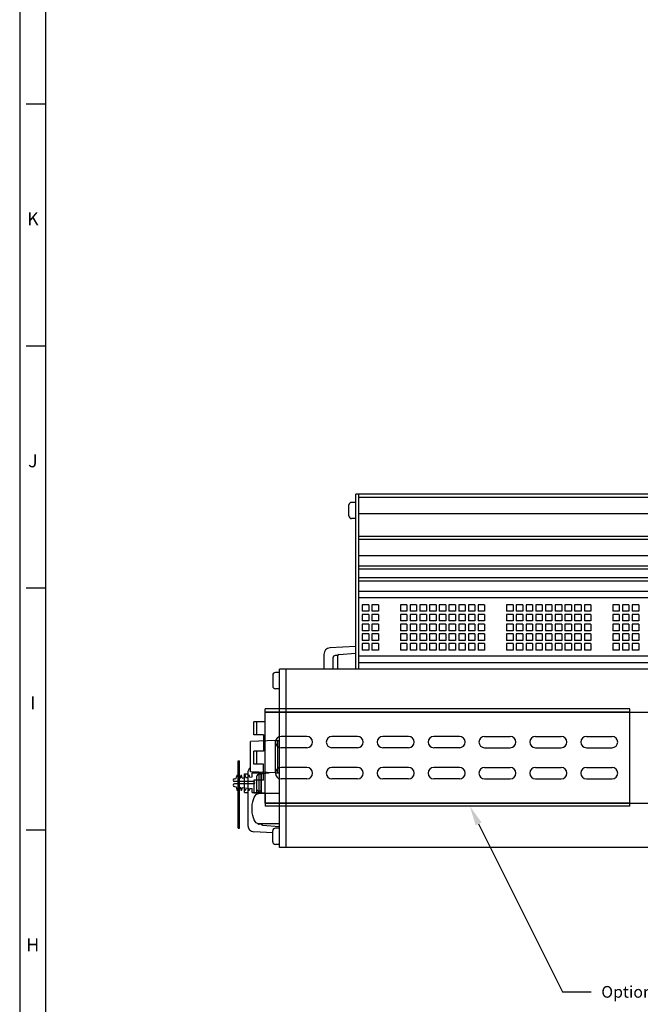
# Paper-space layout 'Layout1' of a CAD drawing. Extents: x -28.4 to 51.3, y -6.8 to 65.2.
# Drawn here: x -28.2 to -16.2, y 28.2 to 47.2 of the extents above; entities that cross this region are included whole.
import ezdxf
from ezdxf.enums import TextEntityAlignment as Align

# ---------------------------------------------------------------- set-up
doc = ezdxf.new("R2010")
doc.units = 0
doc.header["$LTSCALE"] = 0.2
doc.header["$MEASUREMENT"] = 0
for name, color, linetype in [('7R20-LEFT', 7, 'CONTINUOUS'), ('BORDER', 7, 'CONTINUOUS'), ('CHASSIS-SLIDE', 7, 'CONTINUOUS'), ('SENSE-STRAPS', 7, 'CONTINUOUS'), ('TERMINAL-STRIP-COVER', 7, 'CONTINUOUS')]:
    doc.layers.add(name, color=color, linetype=linetype)
doc.styles.get("Standard").update_dxf_attribs({"font": 'romans.shx'})

psp = doc.layouts.get("Layout1")

# ---------------------------------------------------------------- linework, layer by layer
at = {"layer": '7R20-LEFT', "linetype": 'CONTINUOUS'}
for p, q in [((-5.776, 38.009), (-21.713, 38.009)), ((-21.713, 34.634), (-21.713, 38.009)), ((-21.651, 34.634), (-21.651, 38.009)), ((-21.844, 37.59), (-21.844, 37.802)), ((-21.713, 37.852), (-21.794, 37.852)), ((-5.838, 37.946), (-21.651, 37.946)), ((-5.838, 37.634), (-21.651, 37.634)), ((-21.713, 37.54), (-21.794, 37.54)), ((-5.838, 37.196), (-21.651, 37.196)), ((-5.838, 37.134), (-21.651, 37.134)), ((-6.011, 36.821), (-21.651, 36.821)), ((-6.454, 36.623), (-21.651, 36.623)), ((-6.593, 36.561), (-21.651, 36.561)), ((-6.966, 36.394), (-21.651, 36.394)), ((-7.106, 36.331), (-21.651, 36.331)), ((-7.549, 36.134), (-21.651, 36.134)), ((-7.828, 36.009), (-21.651, 36.009)), ((-21.587, 35.878), (-21.587, 35.753)), ((-21.462, 35.878), (-21.587, 35.878)), ((-21.462, 35.753), (-21.587, 35.753)), ((-21.462, 35.878), (-21.462, 35.753)), ((-21.4, 35.878), (-21.4, 35.753)), ((-21.275, 35.878), (-21.4, 35.878)), ((-21.275, 35.753), (-21.4, 35.753)), ((-21.275, 35.878), (-21.275, 35.753)), ((-20.726, 35.878), (-20.851, 35.878)), ((-20.851, 35.878), (-20.851, 35.753)), ((-20.726, 35.753), (-20.851, 35.753)), ((-20.726, 35.878), (-20.726, 35.753)), ((-20.539, 35.878), (-20.664, 35.878)), ((-20.664, 35.878), (-20.664, 35.753)), ((-20.539, 35.753), (-20.664, 35.753)), ((-20.539, 35.878), (-20.539, 35.753)), ((-20.476, 35.878), (-20.476, 35.753)), ((-20.351, 35.878), (-20.476, 35.878)), ((-20.351, 35.753), (-20.476, 35.753)), ((-20.351, 35.878), (-20.351, 35.753)), ((-20.289, 35.878), (-20.289, 35.753)), ((-20.164, 35.878), (-20.289, 35.878)), ((-20.164, 35.753), (-20.289, 35.753)), ((-20.164, 35.878), (-20.164, 35.753)), ((-20.101, 35.878), (-20.101, 35.753)), ((-19.976, 35.878), (-20.101, 35.878)), ((-19.976, 35.753), (-20.101, 35.753)), ((-19.976, 35.878), (-19.976, 35.753)), ((-19.914, 35.878), (-19.914, 35.753)), ((-19.789, 35.878), (-19.914, 35.878)), ((-19.789, 35.753), (-19.914, 35.753)), ((-19.789, 35.878), (-19.789, 35.753)), ((-19.601, 35.878), (-19.726, 35.878)), ((-19.726, 35.878), (-19.726, 35.753)), ((-19.601, 35.753), (-19.726, 35.753)), ((-19.601, 35.878), (-19.601, 35.753)), ((-19.414, 35.878), (-19.539, 35.878)), ((-19.539, 35.878), (-19.539, 35.753)), ((-19.414, 35.753), (-19.539, 35.753)), ((-19.414, 35.878), (-19.414, 35.753)), ((-19.226, 35.878), (-19.351, 35.878)), ((-19.351, 35.878), (-19.351, 35.753)), ((-19.226, 35.753), (-19.351, 35.753)), ((-19.226, 35.878), (-19.226, 35.753)), ((-18.803, 35.878), (-18.803, 35.753)), ((-18.678, 35.878), (-18.803, 35.878)), ((-18.678, 35.753), (-18.803, 35.753)), ((-18.678, 35.878), (-18.678, 35.753)), ((-18.49, 35.878), (-18.615, 35.878)), ((-18.615, 35.878), (-18.615, 35.753)), ((-18.49, 35.753), (-18.615, 35.753)), ((-18.49, 35.878), (-18.49, 35.753)), ((-18.303, 35.878), (-18.428, 35.878)), ((-18.428, 35.878), (-18.428, 35.753)), ((-18.303, 35.753), (-18.428, 35.753)), ((-18.303, 35.878), (-18.303, 35.753)), ((-18.115, 35.878), (-18.24, 35.878)), ((-18.24, 35.878), (-18.24, 35.753)), ((-18.115, 35.753), (-18.24, 35.753)), ((-18.115, 35.878), (-18.115, 35.753)), ((-17.928, 35.878), (-18.053, 35.878)), ((-18.053, 35.878), (-18.053, 35.753)), ((-17.928, 35.753), (-18.053, 35.753)), ((-17.928, 35.878), (-17.928, 35.753)), ((-17.74, 35.878), (-17.865, 35.878)), ((-17.865, 35.878), (-17.865, 35.753)), ((-17.74, 35.753), (-17.865, 35.753)), ((-17.74, 35.878), (-17.74, 35.753)), ((-17.678, 35.878), (-17.678, 35.753)), ((-17.553, 35.878), (-17.678, 35.878)), ((-17.553, 35.753), (-17.678, 35.753)), ((-17.553, 35.878), (-17.553, 35.753)), ((-17.365, 35.878), (-17.49, 35.878)), ((-17.49, 35.878), (-17.49, 35.753)), ((-17.365, 35.753), (-17.49, 35.753)), ((-17.365, 35.878), (-17.365, 35.753)), ((-17.303, 35.878), (-17.303, 35.753)), ((-17.178, 35.878), (-17.303, 35.878)), ((-17.178, 35.753), (-17.303, 35.753)), ((-17.178, 35.878), (-17.178, 35.753)), ((-16.629, 35.878), (-16.754, 35.878)), ((-16.754, 35.878), (-16.754, 35.753)), ((-16.629, 35.753), (-16.754, 35.753)), ((-16.629, 35.878), (-16.629, 35.753)), ((-16.442, 35.878), (-16.567, 35.878)), ((-16.567, 35.878), (-16.567, 35.753)), ((-16.442, 35.753), (-16.567, 35.753)), ((-16.442, 35.878), (-16.442, 35.753)), ((-16.254, 35.878), (-16.379, 35.878)), ((-16.379, 35.878), (-16.379, 35.753)), ((-16.254, 35.753), (-16.379, 35.753)), ((-16.254, 35.878), (-16.254, 35.753)), ((-21.587, 35.69), (-21.587, 35.565)), ((-21.462, 35.69), (-21.587, 35.69)), ((-21.462, 35.565), (-21.587, 35.565)), ((-21.462, 35.69), (-21.462, 35.565)), ((-21.4, 35.69), (-21.4, 35.565)), ((-21.275, 35.69), (-21.4, 35.69)), ((-21.275, 35.565), (-21.4, 35.565)), ((-21.275, 35.69), (-21.275, 35.565)), ((-20.726, 35.69), (-20.851, 35.69)), ((-20.851, 35.69), (-20.851, 35.565)), ((-20.726, 35.565), (-20.851, 35.565)), ((-20.726, 35.69), (-20.726, 35.565)), ((-20.539, 35.69), (-20.664, 35.69)), ((-20.664, 35.69), (-20.664, 35.565)), ((-20.539, 35.565), (-20.664, 35.565)), ((-20.539, 35.69), (-20.539, 35.565)), ((-20.476, 35.69), (-20.476, 35.565)), ((-20.351, 35.69), (-20.476, 35.69)), ((-20.351, 35.565), (-20.476, 35.565)), ((-20.351, 35.69), (-20.351, 35.565)), ((-20.289, 35.69), (-20.289, 35.565)), ((-20.164, 35.69), (-20.289, 35.69)), ((-20.164, 35.565), (-20.289, 35.565)), ((-20.164, 35.69), (-20.164, 35.565)), ((-20.101, 35.69), (-20.101, 35.565)), ((-19.976, 35.69), (-20.101, 35.69)), ((-19.976, 35.565), (-20.101, 35.565)), ((-19.976, 35.69), (-19.976, 35.565)), ((-19.914, 35.69), (-19.914, 35.565)), ((-19.789, 35.69), (-19.914, 35.69)), ((-19.789, 35.565), (-19.914, 35.565)), ((-19.789, 35.69), (-19.789, 35.565)), ((-19.601, 35.69), (-19.726, 35.69)), ((-19.726, 35.69), (-19.726, 35.565)), ((-19.601, 35.565), (-19.726, 35.565)), ((-19.601, 35.69), (-19.601, 35.565)), ((-19.414, 35.69), (-19.539, 35.69)), ((-19.539, 35.69), (-19.539, 35.565)), ((-19.414, 35.565), (-19.539, 35.565)), ((-19.414, 35.69), (-19.414, 35.565)), ((-19.226, 35.69), (-19.351, 35.69)), ((-19.351, 35.69), (-19.351, 35.565)), ((-19.226, 35.565), (-19.351, 35.565)), ((-19.226, 35.69), (-19.226, 35.565)), ((-18.803, 35.69), (-18.803, 35.565)), ((-18.678, 35.69), (-18.803, 35.69)), ((-18.678, 35.565), (-18.803, 35.565)), ((-18.678, 35.69), (-18.678, 35.565)), ((-18.49, 35.69), (-18.615, 35.69)), ((-18.615, 35.69), (-18.615, 35.565)), ((-18.49, 35.565), (-18.615, 35.565)), ((-18.49, 35.69), (-18.49, 35.565)), ((-18.303, 35.69), (-18.428, 35.69)), ((-18.428, 35.69), (-18.428, 35.565)), ((-18.303, 35.565), (-18.428, 35.565)), ((-18.303, 35.69), (-18.303, 35.565)), ((-18.115, 35.69), (-18.24, 35.69)), ((-18.24, 35.69), (-18.24, 35.565)), ((-18.115, 35.565), (-18.24, 35.565)), ((-18.115, 35.69), (-18.115, 35.565)), ((-17.928, 35.69), (-18.053, 35.69)), ((-18.053, 35.69), (-18.053, 35.565)), ((-17.928, 35.565), (-18.053, 35.565)), ((-17.928, 35.69), (-17.928, 35.565)), ((-17.74, 35.69), (-17.865, 35.69)), ((-17.865, 35.69), (-17.865, 35.565)), ((-17.74, 35.565), (-17.865, 35.565)), ((-17.74, 35.69), (-17.74, 35.565)), ((-17.553, 35.69), (-17.678, 35.69)), ((-17.678, 35.69), (-17.678, 35.565)), ((-17.553, 35.565), (-17.678, 35.565)), ((-17.553, 35.69), (-17.553, 35.565)), ((-17.365, 35.69), (-17.49, 35.69)), ((-17.49, 35.69), (-17.49, 35.565)), ((-17.365, 35.565), (-17.49, 35.565)), ((-17.365, 35.69), (-17.365, 35.565)), ((-17.303, 35.69), (-17.303, 35.565)), ((-17.178, 35.69), (-17.303, 35.69)), ((-17.178, 35.565), (-17.303, 35.565)), ((-17.178, 35.69), (-17.178, 35.565)), ((-16.629, 35.69), (-16.754, 35.69)), ((-16.754, 35.69), (-16.754, 35.565)), ((-16.629, 35.565), (-16.754, 35.565)), ((-16.629, 35.69), (-16.629, 35.565)), ((-16.442, 35.69), (-16.567, 35.69)), ((-16.567, 35.69), (-16.567, 35.565)), ((-16.442, 35.565), (-16.567, 35.565)), ((-16.442, 35.69), (-16.442, 35.565)), ((-16.254, 35.69), (-16.379, 35.69)), ((-16.379, 35.69), (-16.379, 35.565)), ((-16.254, 35.565), (-16.379, 35.565)), ((-16.254, 35.69), (-16.254, 35.565)), ((-21.587, 35.503), (-21.587, 35.378)), ((-21.462, 35.503), (-21.587, 35.503)), ((-21.462, 35.378), (-21.587, 35.378)), ((-21.587, 35.315), (-21.587, 35.19)), ((-21.462, 35.315), (-21.587, 35.315)), ((-21.462, 35.503), (-21.462, 35.378)), ((-21.462, 35.315), (-21.462, 35.19)), ((-21.4, 35.503), (-21.4, 35.378)), ((-21.275, 35.503), (-21.4, 35.503)), ((-21.275, 35.378), (-21.4, 35.378)), ((-21.4, 35.315), (-21.4, 35.19)), ((-21.275, 35.315), (-21.4, 35.315)), ((-21.275, 35.503), (-21.275, 35.378)), ((-21.275, 35.315), (-21.275, 35.19)), ((-20.726, 35.503), (-20.851, 35.503)), ((-20.851, 35.503), (-20.851, 35.378)), ((-20.726, 35.378), (-20.851, 35.378)), ((-20.726, 35.315), (-20.851, 35.315)), ((-20.851, 35.315), (-20.851, 35.19)), ((-20.726, 35.503), (-20.726, 35.378)), ((-20.726, 35.315), (-20.726, 35.19)), ((-20.539, 35.503), (-20.664, 35.503)), ((-20.664, 35.503), (-20.664, 35.378)), ((-20.539, 35.378), (-20.664, 35.378)), ((-20.539, 35.315), (-20.664, 35.315)), ((-20.664, 35.315), (-20.664, 35.19)), ((-20.539, 35.503), (-20.539, 35.378)), ((-20.539, 35.315), (-20.539, 35.19)), ((-20.476, 35.503), (-20.476, 35.378)), ((-20.351, 35.503), (-20.476, 35.503)), ((-20.351, 35.378), (-20.476, 35.378)), ((-20.476, 35.315), (-20.476, 35.19)), ((-20.351, 35.315), (-20.476, 35.315)), ((-20.351, 35.503), (-20.351, 35.378)), ((-20.351, 35.315), (-20.351, 35.19)), ((-20.164, 35.503), (-20.289, 35.503)), ((-20.289, 35.503), (-20.289, 35.378)), ((-20.164, 35.378), (-20.289, 35.378)), ((-20.164, 35.315), (-20.289, 35.315)), ((-20.289, 35.315), (-20.289, 35.19)), ((-20.164, 35.503), (-20.164, 35.378)), ((-20.164, 35.315), (-20.164, 35.19)), ((-20.101, 35.503), (-20.101, 35.378)), ((-19.976, 35.503), (-20.101, 35.503)), ((-19.976, 35.378), (-20.101, 35.378)), ((-20.101, 35.315), (-20.101, 35.19)), ((-19.976, 35.315), (-20.101, 35.315)), ((-19.976, 35.503), (-19.976, 35.378)), ((-19.976, 35.315), (-19.976, 35.19)), ((-19.914, 35.503), (-19.914, 35.378)), ((-19.789, 35.503), (-19.914, 35.503)), ((-19.789, 35.378), (-19.914, 35.378)), ((-19.914, 35.315), (-19.914, 35.19)), ((-19.789, 35.315), (-19.914, 35.315)), ((-19.789, 35.503), (-19.789, 35.378)), ((-19.789, 35.315), (-19.789, 35.19)), ((-19.601, 35.503), (-19.726, 35.503)), ((-19.726, 35.503), (-19.726, 35.378)), ((-19.601, 35.378), (-19.726, 35.378)), ((-19.601, 35.315), (-19.726, 35.315)), ((-19.726, 35.315), (-19.726, 35.19)), ((-19.601, 35.503), (-19.601, 35.378)), ((-19.601, 35.315), (-19.601, 35.19)), ((-19.414, 35.503), (-19.539, 35.503)), ((-19.539, 35.503), (-19.539, 35.378)), ((-19.414, 35.378), (-19.539, 35.378)), ((-19.414, 35.315), (-19.539, 35.315)), ((-19.539, 35.315), (-19.539, 35.19)), ((-19.414, 35.503), (-19.414, 35.378)), ((-19.414, 35.315), (-19.414, 35.19)), ((-19.226, 35.503), (-19.351, 35.503)), ((-19.351, 35.503), (-19.351, 35.378)), ((-19.226, 35.378), (-19.351, 35.378)), ((-19.226, 35.315), (-19.351, 35.315)), ((-19.351, 35.315), (-19.351, 35.19)), ((-19.226, 35.503), (-19.226, 35.378)), ((-19.226, 35.315), (-19.226, 35.19)), ((-18.803, 35.503), (-18.803, 35.378)), ((-18.678, 35.503), (-18.803, 35.503)), ((-18.678, 35.378), (-18.803, 35.378)), ((-18.803, 35.315), (-18.803, 35.19)), ((-18.678, 35.315), (-18.803, 35.315)), ((-18.678, 35.503), (-18.678, 35.378)), ((-18.678, 35.315), (-18.678, 35.19)), ((-18.49, 35.503), (-18.615, 35.503)), ((-18.615, 35.503), (-18.615, 35.378)), ((-18.49, 35.378), (-18.615, 35.378)), ((-18.49, 35.315), (-18.615, 35.315)), ((-18.615, 35.315), (-18.615, 35.19)), ((-18.49, 35.503), (-18.49, 35.378)), ((-18.49, 35.315), (-18.49, 35.19)), ((-18.303, 35.503), (-18.428, 35.503)), ((-18.428, 35.503), (-18.428, 35.378)), ((-18.303, 35.378), (-18.428, 35.378)), ((-18.303, 35.315), (-18.428, 35.315)), ((-18.428, 35.315), (-18.428, 35.19)), ((-18.303, 35.503), (-18.303, 35.378)), ((-18.303, 35.315), (-18.303, 35.19)), ((-18.115, 35.503), (-18.24, 35.503)), ((-18.24, 35.503), (-18.24, 35.378)), ((-18.115, 35.378), (-18.24, 35.378)), ((-18.115, 35.315), (-18.24, 35.315)), ((-18.24, 35.315), (-18.24, 35.19)), ((-18.115, 35.503), (-18.115, 35.378)), ((-18.115, 35.315), (-18.115, 35.19)), ((-17.928, 35.503), (-18.053, 35.503)), ((-18.053, 35.503), (-18.053, 35.378)), ((-17.928, 35.378), (-18.053, 35.378)), ((-17.928, 35.315), (-18.053, 35.315)), ((-18.053, 35.315), (-18.053, 35.19)), ((-17.928, 35.503), (-17.928, 35.378)), ((-17.928, 35.315), (-17.928, 35.19)), ((-17.74, 35.503), (-17.865, 35.503)), ((-17.865, 35.503), (-17.865, 35.378)), ((-17.74, 35.378), (-17.865, 35.378)), ((-17.74, 35.315), (-17.865, 35.315)), ((-17.865, 35.315), (-17.865, 35.19)), ((-17.74, 35.503), (-17.74, 35.378)), ((-17.74, 35.315), (-17.74, 35.19)), ((-17.678, 35.503), (-17.678, 35.378)), ((-17.553, 35.503), (-17.678, 35.503)), ((-17.553, 35.378), (-17.678, 35.378)), ((-17.678, 35.315), (-17.678, 35.19)), ((-17.553, 35.315), (-17.678, 35.315)), ((-17.553, 35.503), (-17.553, 35.378)), ((-17.553, 35.315), (-17.553, 35.19)), ((-17.365, 35.503), (-17.49, 35.503)), ((-17.49, 35.503), (-17.49, 35.378)), ((-17.365, 35.378), (-17.49, 35.378)), ((-17.365, 35.315), (-17.49, 35.315)), ((-17.49, 35.315), (-17.49, 35.19)), ((-17.365, 35.503), (-17.365, 35.378)), ((-17.365, 35.315), (-17.365, 35.19)), ((-17.303, 35.503), (-17.303, 35.378)), ((-17.178, 35.503), (-17.303, 35.503)), ((-17.178, 35.378), (-17.303, 35.378)), ((-17.303, 35.315), (-17.303, 35.19)), ((-17.178, 35.315), (-17.303, 35.315)), ((-17.178, 35.503), (-17.178, 35.378)), ((-17.178, 35.315), (-17.178, 35.19)), ((-16.754, 35.503), (-16.754, 35.378)), ((-16.629, 35.503), (-16.754, 35.503)), ((-16.629, 35.378), (-16.754, 35.378)), ((-16.754, 35.315), (-16.754, 35.19)), ((-16.629, 35.315), (-16.754, 35.315)), ((-16.629, 35.503), (-16.629, 35.378)), ((-16.629, 35.315), (-16.629, 35.19)), ((-16.442, 35.503), (-16.567, 35.503)), ((-16.567, 35.503), (-16.567, 35.378)), ((-16.442, 35.378), (-16.567, 35.378)), ((-16.442, 35.315), (-16.567, 35.315)), ((-16.567, 35.315), (-16.567, 35.19)), ((-16.442, 35.503), (-16.442, 35.378)), ((-16.442, 35.315), (-16.442, 35.19)), ((-16.254, 35.503), (-16.379, 35.503)), ((-16.379, 35.503), (-16.379, 35.378)), ((-16.254, 35.378), (-16.379, 35.378)), ((-16.254, 35.315), (-16.379, 35.315)), ((-16.379, 35.315), (-16.379, 35.19)), ((-16.254, 35.503), (-16.254, 35.378)), ((-16.254, 35.315), (-16.254, 35.19)), ((-21.462, 35.19), (-21.587, 35.19)), ((-21.587, 35.128), (-21.587, 35.003)), ((-21.462, 35.128), (-21.587, 35.128)), ((-21.462, 35.128), (-21.462, 35.003)), ((-21.275, 35.19), (-21.4, 35.19)), ((-21.4, 35.128), (-21.4, 35.003)), ((-21.275, 35.128), (-21.4, 35.128)), ((-21.275, 35.128), (-21.275, 35.003)), ((-20.726, 35.19), (-20.851, 35.19)), ((-20.726, 35.128), (-20.851, 35.128)), ((-20.851, 35.128), (-20.851, 35.003)), ((-20.726, 35.128), (-20.726, 35.003)), ((-20.539, 35.19), (-20.664, 35.19)), ((-20.539, 35.128), (-20.664, 35.128)), ((-20.664, 35.128), (-20.664, 35.003)), ((-20.539, 35.128), (-20.539, 35.003)), ((-20.351, 35.19), (-20.476, 35.19)), ((-20.351, 35.128), (-20.476, 35.128)), ((-20.476, 35.128), (-20.476, 35.003)), ((-20.351, 35.128), (-20.351, 35.003)), ((-20.164, 35.19), (-20.289, 35.19)), ((-20.289, 35.128), (-20.289, 35.003)), ((-20.164, 35.128), (-20.289, 35.128)), ((-20.164, 35.128), (-20.164, 35.003)), ((-19.976, 35.19), (-20.101, 35.19)), ((-20.101, 35.128), (-20.101, 35.003)), ((-19.976, 35.128), (-20.101, 35.128)), ((-19.976, 35.128), (-19.976, 35.003)), ((-19.789, 35.19), (-19.914, 35.19)), ((-19.789, 35.128), (-19.914, 35.128)), ((-19.914, 35.128), (-19.914, 35.003)), ((-19.789, 35.128), (-19.789, 35.003)), ((-19.601, 35.19), (-19.726, 35.19)), ((-19.601, 35.128), (-19.726, 35.128)), ((-19.726, 35.128), (-19.726, 35.003)), ((-19.601, 35.128), (-19.601, 35.003)), ((-19.414, 35.19), (-19.539, 35.19)), ((-19.414, 35.128), (-19.539, 35.128)), ((-19.539, 35.128), (-19.539, 35.003)), ((-19.414, 35.128), (-19.414, 35.003)), ((-19.226, 35.19), (-19.351, 35.19)), ((-19.226, 35.128), (-19.351, 35.128)), ((-19.351, 35.128), (-19.351, 35.003)), ((-19.226, 35.128), (-19.226, 35.003)), ((-18.678, 35.19), (-18.803, 35.19)), ((-18.803, 35.128), (-18.803, 35.003)), ((-18.678, 35.128), (-18.803, 35.128)), ((-18.678, 35.128), (-18.678, 35.003)), ((-18.49, 35.19), (-18.615, 35.19)), ((-18.49, 35.128), (-18.615, 35.128)), ((-18.615, 35.128), (-18.615, 35.003)), ((-18.49, 35.128), (-18.49, 35.003)), ((-18.303, 35.19), (-18.428, 35.19)), ((-18.428, 35.128), (-18.428, 35.003)), ((-18.303, 35.128), (-18.428, 35.128)), ((-18.303, 35.128), (-18.303, 35.003)), ((-18.115, 35.19), (-18.24, 35.19)), ((-18.115, 35.128), (-18.24, 35.128)), ((-18.24, 35.128), (-18.24, 35.003)), ((-18.115, 35.128), (-18.115, 35.003)), ((-17.928, 35.19), (-18.053, 35.19)), ((-17.928, 35.128), (-18.053, 35.128)), ((-18.053, 35.128), (-18.053, 35.003)), ((-17.928, 35.128), (-17.928, 35.003)), ((-17.74, 35.19), (-17.865, 35.19)), ((-17.865, 35.128), (-17.865, 35.003)), ((-17.74, 35.128), (-17.865, 35.128)), ((-17.74, 35.128), (-17.74, 35.003)), ((-17.553, 35.19), (-17.678, 35.19)), ((-17.678, 35.128), (-17.678, 35.003)), ((-17.553, 35.128), (-17.678, 35.128)), ((-17.553, 35.128), (-17.553, 35.003)), ((-17.365, 35.19), (-17.49, 35.19)), ((-17.365, 35.128), (-17.49, 35.128)), ((-17.49, 35.128), (-17.49, 35.003)), ((-17.365, 35.128), (-17.365, 35.003)), ((-17.178, 35.19), (-17.303, 35.19)), ((-17.303, 35.128), (-17.303, 35.003)), ((-17.178, 35.128), (-17.303, 35.128)), ((-17.178, 35.128), (-17.178, 35.003)), ((-16.629, 35.19), (-16.754, 35.19)), ((-16.629, 35.128), (-16.754, 35.128)), ((-16.754, 35.128), (-16.754, 35.003)), ((-16.629, 35.128), (-16.629, 35.003)), ((-16.442, 35.19), (-16.567, 35.19)), ((-16.442, 35.128), (-16.567, 35.128)), ((-16.567, 35.128), (-16.567, 35.003)), ((-16.442, 35.128), (-16.442, 35.003)), ((-16.254, 35.19), (-16.379, 35.19)), ((-16.254, 35.128), (-16.379, 35.128)), ((-16.379, 35.128), (-16.379, 35.003)), ((-16.254, 35.128), (-16.254, 35.003)), ((-21.713, 35.071), (-22.21, 35.045)), ((-22.04, 34.917), (-21.713, 34.946)), ((-21.462, 35.003), (-21.587, 35.003)), ((-21.275, 35.003), (-21.4, 35.003)), ((-20.726, 35.003), (-20.851, 35.003)), ((-20.539, 35.003), (-20.664, 35.003)), ((-20.351, 35.003), (-20.476, 35.003)), ((-20.164, 35.003), (-20.289, 35.003)), ((-19.976, 35.003), (-20.101, 35.003)), ((-19.789, 35.003), (-19.914, 35.003)), ((-19.601, 35.003), (-19.726, 35.003)), ((-19.414, 35.003), (-19.539, 35.003)), ((-19.226, 35.003), (-19.351, 35.003)), ((-18.678, 35.003), (-18.803, 35.003)), ((-18.49, 35.003), (-18.615, 35.003)), ((-18.303, 35.003), (-18.428, 35.003)), ((-18.115, 35.003), (-18.24, 35.003)), ((-17.928, 35.003), (-18.053, 35.003)), ((-17.74, 35.003), (-17.865, 35.003)), ((-17.553, 35.003), (-17.678, 35.003)), ((-17.365, 35.003), (-17.49, 35.003)), ((-17.178, 35.003), (-17.303, 35.003)), ((-16.629, 35.003), (-16.754, 35.003)), ((-16.442, 35.003), (-16.567, 35.003)), ((-16.254, 35.003), (-16.379, 35.003)), ((-22.328, 34.92), (-22.328, 34.634)), ((-22.155, 34.851), (-22.155, 34.634)), ((-22.068, 34.9), (-22.107, 34.9)), ((-22.068, 34.886), (-22.068, 34.634)), ((-10.345, 34.884), (-21.651, 34.884)), ((-10.624, 34.759), (-21.651, 34.759)), ((-23.183, 34.572), (-23.264, 34.572)), ((-10.904, 34.634), (-23.183, 34.634)), ((-23.183, 31.196), (-23.183, 34.634)), ((-23.058, 31.196), (-23.058, 34.634)), ((-23.314, 34.522), (-23.314, 34.309)), ((-23.183, 34.259), (-23.264, 34.259)), ((-23.263, 33.259), (-23.743, 33.239)), ((-23.743, 32.653), (-23.743, 33.239)), ((-23.263, 32.634), (-23.263, 33.259)), ((-23.263, 33.259), (-23.183, 33.259)), ((-23.213, 32.634), (-23.213, 33.259)), ((-23.183, 32.634), (-23.183, 33.259)), ((-23.798, 32.63), (-23.798, 31.627)), ((-23.263, 32.634), (-23.743, 32.653)), ((-23.625, 32.561), (-23.625, 32.331)), ((-23.538, 32.61), (-23.577, 32.61)), ((-23.538, 32.596), (-23.538, 32.24)), ((-23.51, 32.627), (-23.384, 32.638)), ((-23.263, 32.634), (-23.183, 32.634)), ((-23.538, 32.283), (-23.577, 32.283)), ((-23.183, 32.24), (-23.589, 32.24)), ((-23.183, 31.653), (-23.589, 31.653)), ((-23.538, 31.648), (-23.577, 31.648)), ((-23.51, 31.63), (-23.183, 31.601)), ((-23.314, 31.308), (-23.314, 31.52)), ((-23.183, 31.57), (-23.264, 31.57)), ((-23.314, 31.483), (-23.68, 31.502)), ((-23.183, 31.258), (-23.264, 31.258)), ((-3.338, 31.196), (-23.183, 31.196))]:
    psp.add_line(p, q, dxfattribs=at)
at = {"layer": '7R20-LEFT', "linetype": 'CONTINUOUS', "extrusion": (0, 0, -1), "flags": 128}
psp.add_lwpolyline([(23.589, 31.653), (23.611, 31.658), (23.634, 31.672), (23.654, 31.696), (23.672, 31.729), (23.688, 31.769), (23.7, 31.815), (23.708, 31.866), (23.713, 31.919), (23.713, 31.973), (23.708, 32.026), (23.7, 32.077), (23.688, 32.123), (23.672, 32.163), (23.654, 32.196), (23.634, 32.22), (23.611, 32.235), (23.589, 32.24)], dxfattribs=at)
at = {"layer": '7R20-LEFT', "linetype": 'CONTINUOUS'}
for centre, radius, start, end in [((-21.794, 37.802), 0.0499, 90, 180), ((-21.794, 37.59), 0.0499, 180, 270), ((-22.203, 34.92), 0.125, 93, 180), ((-22.107, 34.851), 0.0484, 90, 180), ((-22.037, 34.886), 0.0312, 95, 180), ((-23.264, 34.522), 0.0499, 90, 180), ((-23.264, 34.309), 0.0499, 180, 270), ((-23.673, 32.63), 0.125, 124.0558, 180), ((-23.577, 32.561), 0.0484, 90, 180), ((-23.507, 32.596), 0.0312, 95, 180), ((-23.577, 32.331), 0.0484, 180, 270), ((-23.673, 31.627), 0.125, 180, 267), ((-23.577, 31.696), 0.0484, 240.0747, 270), ((-23.507, 31.661), 0.0312, 195.2008, 265), ((-23.264, 31.52), 0.0499, 90, 180), ((-23.264, 31.308), 0.0499, 180, 270)]:
    psp.add_arc(centre, radius, start, end, dxfattribs=at)
at = {"layer": 'BORDER'}
for p, q in [((-28.196, 65.195), (-28.196, -6.803)), ((-27.696, 64.195), (-27.696, -5.803)), ((-27.696, 45.529), (-28.071, 45.529)), ((-27.696, 40.862), (-28.071, 40.862)), ((-27.696, 36.196), (-28.071, 36.196)), ((-27.696, 31.529), (-28.071, 31.529))]:
    psp.add_line(p, q, dxfattribs=at)
at = {"layer": 'CHASSIS-SLIDE', "linetype": 'CONTINUOUS'}
for p, q in [((-16.428, 33.868), (-23.463, 33.868)), ((-23.463, 33.618), (-23.463, 33.868)), ((-16.428, 33.808), (-23.463, 33.808)), ((-23.463, 33.805), (-3.713, 33.805)), ((-23.463, 32.055), (-23.463, 33.805)), ((-16.428, 31.993), (-16.428, 33.868)), ((-23.678, 33.368), (-23.678, 33.618)), ((-23.463, 33.618), (-23.678, 33.618)), ((-23.618, 33.368), (-23.618, 33.618)), ((-23.493, 33.368), (-23.678, 33.368)), ((-23.493, 33.368), (-23.493, 33.055)), ((-22.657, 33.34), (-23.154, 33.34)), ((-21.676, 33.34), (-22.173, 33.34)), ((-20.694, 33.34), (-21.191, 33.34)), ((-19.712, 33.34), (-20.209, 33.34)), ((-19.228, 33.34), (-18.731, 33.34)), ((-18.246, 33.34), (-17.749, 33.34)), ((-17.264, 33.34), (-16.767, 33.34)), ((-23.493, 33.055), (-23.678, 33.055)), ((-23.678, 32.807), (-23.678, 33.055)), ((-23.618, 32.805), (-23.618, 33.055)), ((-22.657, 33.122), (-23.154, 33.122)), ((-21.676, 33.122), (-22.173, 33.122)), ((-20.694, 33.122), (-21.191, 33.122)), ((-19.712, 33.122), (-20.209, 33.122)), ((-19.228, 33.122), (-18.731, 33.122)), ((-18.246, 33.122), (-17.749, 33.122)), ((-17.264, 33.122), (-16.767, 33.122)), ((-23.493, 32.805), (-23.678, 32.805)), ((-23.493, 32.493), (-23.493, 32.805)), ((-22.657, 32.739), (-23.154, 32.739)), ((-21.676, 32.739), (-22.173, 32.739)), ((-20.694, 32.739), (-21.191, 32.739)), ((-19.712, 32.739), (-20.209, 32.739)), ((-19.228, 32.739), (-18.731, 32.739)), ((-18.246, 32.739), (-17.749, 32.739)), ((-17.264, 32.739), (-16.767, 32.739)), ((-23.678, 32.493), (-23.678, 32.243)), ((-23.493, 32.493), (-23.678, 32.493)), ((-23.618, 32.243), (-23.618, 32.493)), ((-22.657, 32.521), (-23.154, 32.521)), ((-21.676, 32.521), (-22.173, 32.521)), ((-20.694, 32.521), (-21.191, 32.521)), ((-19.712, 32.521), (-20.209, 32.521)), ((-19.228, 32.521), (-18.731, 32.521)), ((-18.246, 32.521), (-17.749, 32.521)), ((-17.264, 32.521), (-16.767, 32.521)), ((-23.463, 32.243), (-23.678, 32.243)), ((-23.463, 32.243), (-23.463, 31.993)), ((-23.463, 32.055), (-3.713, 32.055)), ((-16.428, 32.053), (-23.463, 32.053)), ((-16.428, 31.993), (-23.463, 31.993)), ((-19.342, 31.653), (-17.722, 28.414)), ((-17.722, 28.414), (-17.174, 28.414))]:
    psp.add_line(p, q, dxfattribs=at)
for centre, start, end in [((-23.154, 33.231), 90, 270), ((-22.657, 33.231), 270, 90), ((-22.173, 33.231), 90, 270), ((-21.676, 33.231), 270, 90), ((-21.191, 33.231), 90, 270), ((-20.694, 33.231), 270, 90), ((-20.209, 33.231), 90, 270), ((-19.712, 33.231), 270, 90), ((-19.228, 33.231), 90, 270), ((-18.731, 33.231), 270, 90), ((-18.246, 33.231), 90, 270), ((-17.749, 33.231), 270, 90), ((-17.264, 33.231), 90, 270), ((-16.767, 33.231), 270, 90), ((-23.154, 32.63), 90, 270), ((-22.657, 32.63), 270, 90), ((-22.173, 32.63), 90, 270), ((-21.676, 32.63), 270, 90), ((-21.191, 32.63), 90, 270), ((-20.694, 32.63), 270, 90), ((-20.209, 32.63), 90, 270), ((-19.712, 32.63), 270, 90), ((-19.228, 32.63), 90, 270), ((-18.731, 32.63), 270, 90), ((-18.246, 32.63), 90, 270), ((-17.749, 32.63), 270, 90), ((-17.264, 32.63), 90, 270), ((-16.767, 32.63), 270, 90)]:
    psp.add_arc(centre, 0.109, start, end, dxfattribs=at)
at = {"layer": 'CHASSIS-SLIDE', "linetype": 'CONTINUOUS', "extrusion": (0, 0, -1)}
psp.add_solid([(19.286, 31.681), (19.512, 31.993), (19.399, 31.624)], dxfattribs=at)
at = {"layer": 'SENSE-STRAPS', "linetype": 'CONTINUOUS'}
for p, q in [((-23.856, 32.618), (-23.797, 32.618)), ((-23.856, 32.258), (-23.856, 32.618)), ((-23.856, 32.258), (-23.797, 32.258))]:
    psp.add_line(p, q, dxfattribs=at)
at = {"layer": 'TERMINAL-STRIP-COVER', "linetype": 'CONTINUOUS'}
for p, q in [((-23.984, 31.571), (-23.984, 32.866)), ((-23.984, 32.866), (-23.954, 32.866)), ((-23.954, 31.571), (-23.954, 32.866)), ((-24.054, 32.521), (-24.018, 32.525)), ((-23.681, 32.469), (-24.052, 32.469)), ((-24.018, 32.525), (-24.009, 32.581)), ((-23.981, 32.529), (-23.99, 32.581)), ((-23.981, 32.529), (-23.941, 32.534)), ((-23.941, 32.534), (-23.932, 32.581)), ((-23.906, 32.537), (-23.914, 32.581)), ((-23.906, 32.537), (-23.863, 32.542)), ((-23.863, 32.542), (-23.856, 32.581)), ((-23.831, 32.546), (-23.838, 32.581)), ((-23.831, 32.546), (-23.786, 32.55)), ((-23.786, 32.55), (-23.78, 32.581)), ((-23.757, 32.554), (-23.762, 32.581)), ((-23.757, 32.554), (-23.708, 32.559)), ((-23.708, 32.634), (-23.538, 32.634)), ((-23.708, 32.559), (-23.708, 32.634)), ((-23.578, 32.259), (-23.578, 32.634)), ((-23.538, 32.259), (-23.538, 32.634)), ((-24.054, 32.371), (-24.018, 32.367)), ((-23.681, 32.424), (-24.052, 32.424)), ((-24.018, 32.367), (-24.009, 32.311)), ((-23.981, 32.363), (-23.99, 32.311)), ((-23.981, 32.363), (-23.941, 32.358)), ((-23.941, 32.358), (-23.932, 32.311)), ((-23.906, 32.355), (-23.914, 32.311)), ((-23.906, 32.355), (-23.863, 32.35)), ((-23.863, 32.35), (-23.856, 32.311)), ((-23.831, 32.346), (-23.838, 32.311)), ((-23.831, 32.346), (-23.786, 32.342)), ((-23.786, 32.342), (-23.78, 32.311)), ((-23.757, 32.338), (-23.762, 32.311)), ((-23.757, 32.338), (-23.708, 32.333)), ((-23.708, 32.259), (-23.708, 32.333)), ((-23.708, 32.259), (-23.538, 32.259)), ((-23.984, 31.571), (-23.954, 31.571))]:
    psp.add_line(p, q, dxfattribs=at)
for centre, radius, start, end in [((-24.052, 32.495), 0.0265, 96.2082, 270), ((-23.999, 32.579), 0.00956, 10, 170), ((-23.923, 32.579), 0.00956, 10, 170), ((-23.847, 32.579), 0.00956, 10, 170), ((-23.771, 32.579), 0.00956, 10, 170), ((-23.681, 32.446), 0.0225, 270, 90), ((-24.052, 32.397), 0.0265, 90, 263.7918), ((-23.999, 32.313), 0.00956, 190, 350), ((-23.923, 32.313), 0.00956, 190, 350), ((-23.847, 32.313), 0.00956, 190, 350), ((-23.771, 32.313), 0.00956, 190, 350)]:
    psp.add_arc(centre, radius, start, end, dxfattribs=at)

# ---------------------------------------------------------------- texts
at = {"layer": 'BORDER'}
for s, p in [('K', (-27.943, 43.195)), ('J', (-27.943, 38.528)), ('I', (-27.943, 33.862)), ('H', (-27.943, 29.195))]:
    psp.add_text(s, height=0.25, dxfattribs=at).set_placement(p, align=Align.CENTER)
at = {"layer": 'CHASSIS-SLIDE', "linetype": 'CONTINUOUS'}
psp.add_text('Optional Chassis Slides 20"  (2)', height=0.225, dxfattribs=at).set_placement((-16.976, 28.301))

doc.saveas('drawing.dxf')
